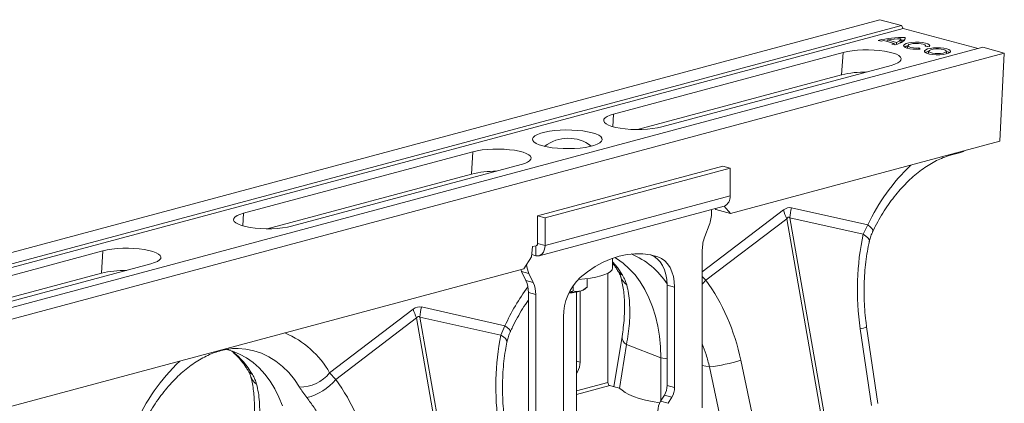
# Model space of a CAD drawing. Units: millimetres. Extents: x -5836 to -364, y 1157 to 5423.
# Drawn here: x -2407 to -2030, y 2423 to 2570 of the extents above; entities that cross this region are included whole.
import ezdxf

# ---------------------------------------------------------------- set-up
doc = ezdxf.new("R2010")
doc.units = ezdxf.units.MM
doc.layers.add('ACO_DRAINAGE', color=7, linetype='Continuous')

# ---------------------------------------------------------------- blocks, each defined once
blk = doc.blocks.new('ACO - 32830 - ISO')
at = {"layer": 'ACO_DRAINAGE', "linetype": 'Continuous', "lineweight": 0}
for p, q in [((526.79, 1100.91), (-183.55, 910.6)), ((534.99, 1098.71), (-175.35, 908.4)), ((534.99, 1098.71), (526.79, 1100.91)), ((535.67, 1097.55), (534.99, 1098.71)), ((535.67, 1097.55), (-174.67, 907.24)), ((535.67, 1097.55), (564.28, 1089.89)), ((526.14, 1093.01), (527.32, 1092.7)), ((528.25, 1092.92), (532.19, 1091.87)), ((529.47, 1092.6), (529.65, 1093.18)), ((529.65, 1093.18), (533.15, 1092.24)), ((531.35, 1091.62), (532.53, 1091.3)), ((532.31, 1091.36), (532.19, 1091.87)), ((532.29, 1091.44), (532.67, 1091.34)), ((532.53, 1091.3), (533.47, 1091.59)), ((533.17, 1091.54), (533.15, 1092.24)), ((533.47, 1091.59), (534.3, 1091.89)), ((534.3, 1091.89), (535, 1092.22)), ((534.93, 1092.69), (534.74, 1093.61)), ((534.89, 1093.04), (534.85, 1093.04)), ((536.24, 1093.05), (534.89, 1093.04)), ((535, 1092.22), (535.57, 1092.57)), ((535.57, 1092.57), (536, 1092.93)), ((536.17, 1091.46), (535.85, 1091.1)), ((535.85, 1091.1), (535.91, 1090.74)), ((536, 1092.93), (536.28, 1093.3)), ((536.84, 1091.78), (536.17, 1091.46)), ((536.28, 1093.3), (536.42, 1093.67)), ((536.29, 1093.32), (536.41, 1094.05)), ((536.42, 1093.67), (536.41, 1094.05)), ((537.81, 1092.04), (536.84, 1091.78)), ((537.5, 1091.02), (537.32, 1090.06)), ((537.52, 1091.09), (537.84, 1091.37)), ((537.56, 1090.8), (537.52, 1091.09)), ((539.01, 1092.22), (537.81, 1092.04)), ((537.84, 1091.37), (538.47, 1091.61)), ((538.47, 1091.61), (539.35, 1091.78)), ((540.34, 1092.31), (539.01, 1092.22)), ((539.35, 1091.78), (540.39, 1091.86)), ((541.72, 1092.29), (540.34, 1092.31)), ((540.39, 1091.86), (541.48, 1091.85)), ((541.48, 1091.85), (542.49, 1091.75)), ((543.02, 1092.18), (541.72, 1092.29)), ((542.49, 1091.75), (543.33, 1091.56)), ((544.16, 1091.97), (543.02, 1092.18)), ((543.33, 1091.56), (543.91, 1091.32)), ((543.91, 1091.32), (544.15, 1091.03)), ((544.15, 1091.03), (544.05, 1090.74)), ((545.05, 1091.69), (544.16, 1091.97)), ((544.21, 1090.73), (544.16, 1091.02)), ((545.62, 1091.36), (545.05, 1091.69)), ((545.83, 1090.99), (545.62, 1091.36)), ((566.1, 1090.38), (-144.24, 900.07)), ((574.3, 1088.18), (-136.04, 897.87)), ((512.72, 1088.37), (425.04, 1064.88)), ((512.16, 1079.85), (512.72, 1088.37)), ((514.36, 1088.74), (512.72, 1088.37)), ((516.2, 1089.04), (514.36, 1088.74)), ((518.2, 1089.25), (516.2, 1089.04)), ((520.3, 1089.36), (518.2, 1089.25)), ((522.45, 1089.39), (520.3, 1089.36)), ((524.58, 1089.32), (522.45, 1089.39)), ((526.64, 1089.15), (524.58, 1089.32)), ((528.57, 1088.9), (526.64, 1089.15)), ((530.31, 1088.56), (528.57, 1088.9)), ((531.83, 1088.16), (530.31, 1088.56)), ((533.08, 1087.69), (531.83, 1088.16)), ((534.02, 1087.17), (533.08, 1087.69)), ((535.91, 1090.74), (536.33, 1090.39)), ((536.33, 1090.39), (537.1, 1090.08)), ((537.1, 1090.08), (538.15, 1089.84)), ((537.32, 1090.02), (537.32, 1090.06)), ((537.94, 1090.53), (537.56, 1090.8)), ((538.63, 1090.3), (537.94, 1090.53)), ((538.15, 1089.84), (539.4, 1089.69)), ((539.55, 1090.15), (538.63, 1090.3)), ((539.4, 1089.69), (540.76, 1089.64)), ((540.61, 1090.08), (539.55, 1090.15)), ((541.69, 1090.11), (540.61, 1090.08)), ((540.76, 1089.64), (542.12, 1089.68)), ((541.63, 1089.67), (541.69, 1090.11)), ((542.12, 1089.68), (541.69, 1090.11)), ((543.85, 1089.07), (543.81, 1088.71)), ((543.81, 1088.71), (544.13, 1088.35)), ((544.26, 1089.42), (543.85, 1089.07)), ((544.05, 1090.74), (545.66, 1090.63)), ((544.13, 1088.35), (544.8, 1088.03)), ((544.83, 1090.73), (544.17, 1090.94)), ((545.01, 1089.72), (544.26, 1089.42)), ((544.8, 1088.03), (545.76, 1087.78)), ((544.96, 1090.68), (544.83, 1090.73)), ((546.04, 1089.96), (545.01, 1089.72)), ((545.45, 1088.89), (545.27, 1087.93)), ((545.27, 1087.93), (545.27, 1087.92)), ((545.27, 1087.92), (545.27, 1087.89)), ((545.67, 1089.17), (545.45, 1088.88)), ((545.45, 1088.88), (545.59, 1088.59)), ((545.59, 1088.59), (546.07, 1088.32)), ((545.66, 1090.63), (545.83, 1090.99)), ((546.24, 1089.42), (545.67, 1089.17)), ((545.76, 1087.78), (546.95, 1087.6)), ((547.27, 1090.12), (546.04, 1089.96)), ((546.07, 1088.32), (546.84, 1088.12)), ((547.07, 1089.61), (546.24, 1089.42)), ((546.84, 1088.12), (547.83, 1087.99)), ((546.95, 1087.6), (548.27, 1087.51)), ((548.1, 1089.72), (547.07, 1089.61)), ((548.61, 1090.18), (547.27, 1090.12)), ((547.83, 1087.99), (548.92, 1087.95)), ((549.19, 1089.73), (548.1, 1089.72)), ((548.27, 1087.51), (549.63, 1087.52)), ((549.96, 1090.14), (548.61, 1090.18)), ((548.92, 1087.95), (549.99, 1088.01)), ((550.24, 1089.65), (549.19, 1089.73)), ((549.63, 1087.52), (550.93, 1087.63)), ((551.23, 1090.01), (549.96, 1090.14)), ((549.99, 1088.01), (550.93, 1088.16)), ((551.14, 1089.47), (550.24, 1089.65)), ((550.93, 1088.16), (551.64, 1088.39)), ((550.93, 1087.63), (552.07, 1087.83)), ((551.77, 1089.24), (551.14, 1089.47)), ((552.32, 1089.79), (551.23, 1090.01)), ((551.64, 1088.39), (552.04, 1088.66)), ((552.09, 1088.95), (551.77, 1089.24)), ((552.04, 1088.66), (552.09, 1088.95)), ((552.07, 1087.83), (552.96, 1088.11)), ((552.29, 1087.93), (552.11, 1088.89)), ((552.98, 1088.51), (552.19, 1088.79)), ((552.29, 1087.89), (552.29, 1087.93)), ((553.14, 1089.5), (552.32, 1089.79)), ((552.96, 1088.11), (553.55, 1088.44)), ((553.35, 1088.3), (552.98, 1088.51)), ((553.64, 1089.16), (553.14, 1089.5)), ((553.55, 1088.44), (553.78, 1088.8)), ((553.78, 1088.8), (553.64, 1089.16)), ((566.1, 1090.38), (574.3, 1088.18)), ((574.3, 1088.18), (572.58, 1054.46)), ((531.1, 1083.44), (532.49, 1083.88)), ((532.49, 1083.88), (533.59, 1084.38)), ((533.59, 1084.38), (534.37, 1084.91)), ((534.63, 1086.62), (534.02, 1087.17)), ((534.37, 1084.91), (534.81, 1085.48)), ((534.9, 1086.05), (534.63, 1086.62)), ((534.81, 1085.48), (534.9, 1086.05)), ((434.1, 1058.93), (512.16, 1079.85)), ((443.42, 1059.95), (531.1, 1083.44)), ((425.04, 1064.88), (423.65, 1064.44)), ((424.72, 1060.04), (425.04, 1064.88)), ((421.33, 1062.85), (421.24, 1062.27)), ((421.24, 1062.27), (421.51, 1061.7)), ((421.77, 1063.41), (421.33, 1062.85)), ((421.51, 1061.7), (422.12, 1061.15)), ((422.55, 1063.95), (421.77, 1063.41)), ((422.12, 1061.15), (423.06, 1060.63)), ((423.65, 1064.44), (422.55, 1063.95)), ((397.2, 1057.52), (395.92, 1057.04)), ((398.75, 1057.94), (397.2, 1057.52)), ((400.54, 1058.28), (398.75, 1057.94)), ((402.52, 1058.54), (400.54, 1058.28)), ((404.63, 1058.71), (402.52, 1058.54)), ((406.81, 1058.78), (404.63, 1058.71)), ((409.01, 1058.76), (406.81, 1058.78)), ((411.16, 1058.64), (409.01, 1058.76)), ((413.21, 1058.42), (411.16, 1058.64)), ((415.1, 1058.12), (413.21, 1058.42)), ((416.78, 1057.74), (415.1, 1058.12)), ((418.2, 1057.29), (416.78, 1057.74)), ((419.33, 1056.78), (418.2, 1057.29)), ((423.06, 1060.63), (424.31, 1060.17)), ((424.31, 1060.17), (425.83, 1059.76)), ((425.83, 1059.76), (427.57, 1059.42)), ((427.57, 1059.42), (429.5, 1059.17)), ((429.5, 1059.17), (431.56, 1059.01)), ((431.56, 1059.01), (433.69, 1058.94)), ((433.69, 1058.94), (435.84, 1058.96)), ((435.84, 1058.96), (437.94, 1059.08)), ((437.94, 1059.08), (439.94, 1059.29)), ((439.94, 1059.29), (441.78, 1059.58)), ((441.78, 1059.58), (443.42, 1059.95)), ((394.32, 1055.95), (394.05, 1055.37)), ((394.05, 1055.37), (394.14, 1054.78)), ((394.14, 1054.78), (394.59, 1054.2)), ((394.95, 1056.51), (394.32, 1055.95)), ((394.59, 1054.2), (395.39, 1053.65)), ((395.92, 1057.04), (394.95, 1056.51)), ((395.39, 1053.65), (396.52, 1053.14)), ((417.52, 1052.91), (418.8, 1053.39)), ((418.8, 1053.39), (419.77, 1053.92)), ((420.13, 1056.24), (419.33, 1056.78)), ((419.77, 1053.92), (420.4, 1054.49)), ((420.58, 1055.66), (420.13, 1056.24)), ((420.4, 1054.49), (420.67, 1055.07)), ((420.67, 1055.07), (420.58, 1055.66)), ((572.58, 1054.46), (469.74, 1026.91)), ((371.3, 1050.48), (283.62, 1026.99)), ((370.74, 1041.96), (371.3, 1050.48)), ((372.94, 1050.85), (371.3, 1050.48)), ((374.78, 1051.15), (372.94, 1050.85)), ((376.78, 1051.36), (374.78, 1051.15)), ((378.88, 1051.47), (376.78, 1051.36)), ((381.03, 1051.5), (378.88, 1051.47)), ((383.16, 1051.43), (381.03, 1051.5)), ((385.21, 1051.26), (383.16, 1051.43)), ((387.14, 1051.01), (385.21, 1051.26)), ((388.89, 1050.68), (387.14, 1051.01)), ((390.41, 1050.27), (388.89, 1050.68)), ((391.66, 1049.8), (390.41, 1050.27)), ((392.6, 1049.28), (391.66, 1049.8)), ((396.52, 1053.14), (397.94, 1052.69)), ((397.94, 1052.69), (399.62, 1052.31)), ((399.62, 1052.31), (401.51, 1052.01)), ((401.51, 1052.01), (403.56, 1051.8)), ((403.56, 1051.8), (405.71, 1051.68)), ((405.71, 1051.68), (407.91, 1051.65)), ((407.91, 1051.65), (410.09, 1051.73)), ((410.09, 1051.73), (412.2, 1051.89)), ((412.2, 1051.89), (414.18, 1052.15)), ((414.18, 1052.15), (415.97, 1052.49)), ((415.97, 1052.49), (417.52, 1052.91)), ((554.14, 1049.28), (557.68, 1050.23)), ((555.09, 1049.65), (554.14, 1049.28)), ((555.48, 1049.88), (555.09, 1049.65)), ((558.62, 1050.6), (557.68, 1050.23)), ((559.02, 1050.83), (558.62, 1050.6)), ((389.68, 1045.56), (391.07, 1046)), ((391.07, 1046), (392.17, 1046.49)), ((392.17, 1046.49), (392.95, 1047.03)), ((393.21, 1048.73), (392.6, 1049.28)), ((392.95, 1047.03), (393.39, 1047.59)), ((393.48, 1048.16), (393.21, 1048.73)), ((393.39, 1047.59), (393.48, 1048.16)), ((302, 1022.07), (389.68, 1045.56)), ((395.99, 1025.99), (466.7, 1044.93)), ((398.82, 1025.23), (469.53, 1044.18)), ((469.53, 1044.18), (466.7, 1044.93)), ((469.53, 1044.18), (469.53, 1033.58)), ((292.68, 1021.05), (370.74, 1041.96)), ((398.82, 1014.63), (469.53, 1033.58)), ((396.58, 1010.75), (467.29, 1029.7)), ((489.91, 1028.23), (458.92, 1004.66)), ((462.46, 1028.4), (462.46, 1027.46)), ((464.09, 1028.42), (463.77, 1028.76)), ((469.74, 1026.91), (464.09, 1028.42)), ((467.27, 1029.69), (469.74, 1026.91)), ((522.15, 1022.5), (492.99, 1029.05)), ((279.91, 1024.96), (279.82, 1024.38)), ((279.82, 1024.38), (280.08, 1023.81)), ((280.35, 1025.52), (279.91, 1024.96)), ((280.08, 1023.81), (280.7, 1023.26)), ((281.13, 1026.06), (280.35, 1025.52)), ((282.23, 1026.55), (281.13, 1026.06)), ((283.62, 1026.99), (282.23, 1026.55)), ((283.3, 1022.15), (283.62, 1026.99)), ((395.99, 1015.39), (395.99, 1025.99)), ((398.82, 1025.23), (395.99, 1025.99)), ((398.82, 1014.63), (398.82, 1025.23)), ((460.29, 1001.39), (491.19, 1024.9)), ((491.19, 1024.9), (512.05, 905.31)), ((513.28, 905.64), (492.42, 1025.23)), ((492.42, 1025.23), (520.4, 1018.94)), ((280.7, 1023.26), (281.64, 1022.75)), ((281.64, 1022.75), (282.89, 1022.28)), ((282.89, 1022.28), (284.41, 1021.87)), ((284.41, 1021.87), (286.15, 1021.54)), ((286.15, 1021.54), (288.08, 1021.28)), ((288.08, 1021.28), (290.14, 1021.12)), ((290.14, 1021.12), (292.27, 1021.05)), ((292.27, 1021.05), (294.42, 1021.07)), ((294.42, 1021.07), (296.52, 1021.19)), ((296.52, 1021.19), (298.52, 1021.4)), ((298.52, 1021.4), (300.36, 1021.69)), ((300.36, 1021.69), (302, 1022.07)), ((459.87, 1018.07), (461.51, 1022.39)), ((522.15, 1022.5), (520.4, 1018.94)), ((523.02, 1021.78), (522.15, 1022.5)), ((523.65, 1021.15), (523.02, 1021.78)), ((524.02, 1020.61), (523.65, 1021.15)), ((524.12, 1020.19), (524.02, 1020.61)), ((524.09, 1020.05), (524.12, 1020.19)), ((521.42, 1018.25), (520.4, 1018.94)), ((522.17, 1017.57), (521.42, 1018.25)), ((522.61, 1016.91), (522.17, 1017.57)), ((522.74, 1016.29), (522.61, 1016.91)), ((522.72, 1016.13), (522.74, 1016.29)), ((229.88, 1012.59), (142.19, 989.1)), ((229.32, 1004.07), (229.88, 1012.59)), ((231.51, 1012.97), (229.88, 1012.59)), ((233.36, 1013.26), (231.51, 1012.97)), ((235.36, 1013.47), (233.36, 1013.26)), ((237.46, 1013.59), (235.36, 1013.47)), ((239.61, 1013.61), (237.46, 1013.59)), ((241.74, 1013.54), (239.61, 1013.61)), ((243.79, 1013.38), (241.74, 1013.54)), ((245.72, 1013.12), (243.79, 1013.38)), ((247.47, 1012.79), (245.72, 1013.12)), ((248.99, 1012.38), (247.47, 1012.79)), ((250.24, 1011.91), (248.99, 1012.38)), ((393.69, 1010.33), (394.03, 1014.23)), ((394.03, 1014.23), (395.39, 1014.59)), ((395.28, 1014.56), (395.28, 1010.76)), ((395.42, 1014.6), (395.39, 1014.6)), ((395.55, 1014.62), (395.42, 1014.6)), ((395.67, 1014.68), (395.55, 1014.62)), ((395.78, 1014.77), (395.67, 1014.68)), ((395.87, 1014.89), (395.78, 1014.77)), ((395.93, 1015.04), (395.87, 1014.89)), ((395.97, 1015.21), (395.93, 1015.04)), ((395.99, 1015.39), (395.97, 1015.21)), ((395.99, 1015.39), (398.82, 1014.63)), ((398.22, 1012.12), (397.78, 1011.51)), ((398.55, 1012.86), (398.22, 1012.12)), ((398.75, 1013.71), (398.55, 1012.86)), ((398.82, 1014.63), (398.75, 1013.71)), ((458.92, 952.63), (458.92, 1013)), ((249.65, 1008.11), (250.75, 1008.6)), ((251.18, 1011.4), (250.24, 1011.91)), ((250.75, 1008.6), (251.53, 1009.14)), ((251.79, 1010.85), (251.18, 1011.4)), ((251.53, 1009.14), (251.97, 1009.7)), ((252.06, 1010.27), (251.79, 1010.85)), ((251.97, 1009.7), (252.06, 1010.27)), ((390.76, 1005.75), (393.69, 1010.33)), ((395.28, 1010.76), (393.76, 1011.17)), ((395.97, 1010.67), (395.28, 1010.76)), ((396.63, 1010.77), (395.97, 1010.67)), ((397.25, 1011.05), (396.63, 1010.77)), ((397.78, 1011.51), (397.25, 1011.05)), ((421.02, 1008.27), (418.03, 1006.62)), ((424.05, 1009.6), (421.02, 1008.27)), ((427.1, 1010.59), (424.05, 1009.6)), ((424.66, 1006.16), (424.66, 1009.82)), ((424.66, 1008.45), (426.46, 1006.22)), ((426.19, 1009.64), (425.44, 1010.09)), ((428.69, 1007.88), (426.19, 1009.64)), ((430.15, 1011.23), (427.1, 1010.59)), ((433.18, 1011.53), (430.15, 1011.23)), ((436.17, 1011.48), (433.18, 1011.53)), ((439.1, 1011.09), (436.17, 1011.48)), ((441.95, 1010.34), (439.1, 1011.09)), ((439.25, 1011.06), (440.48, 1010.49)), ((441.95, 1010.34), (439.41, 1011.02)), ((440.48, 1010.49), (441.72, 1009.59)), ((441.72, 1009.59), (442.82, 1008.42)), ((443.31, 1009.73), (441.95, 1010.34)), ((442.82, 1008.42), (443.75, 1007.01)), ((444.55, 1008.83), (443.31, 1009.73)), ((445.65, 1007.67), (444.55, 1008.83)), ((390.76, 1005.75), (45.48, 913.24)), ((160.58, 984.18), (248.26, 1007.67)), ((248.26, 1007.67), (249.65, 1008.11)), ((389.56, 1005.43), (389.65, 1005.2)), ((389.65, 1005.2), (389.86, 1004.71)), ((389.86, 1004.71), (392.69, 1003.95)), ((391.51, 1001.27), (389.86, 1004.71)), ((415.1, 1004.65), (412.25, 1002.39)), ((418.03, 1006.62), (415.1, 1004.65)), ((422.91, 1004.15), (423.84, 1004.77)), ((423.84, 1004.77), (424.43, 1005.42)), ((424.43, 1005.42), (424.65, 1006.08)), ((424.65, 1006.08), (424.66, 1006.16)), ((426.46, 1006.22), (428.42, 1003.29)), ((431.03, 1005.8), (428.69, 1007.88)), ((433.2, 1003.43), (431.03, 1005.8)), ((443.75, 1007.01), (444.5, 1005.38)), ((444.5, 1005.38), (445.04, 1003.57)), ((446.58, 1006.25), (445.65, 1007.67)), ((447.33, 1004.62), (446.58, 1006.25)), ((447.87, 1002.81), (447.33, 1004.62)), ((151.25, 983.16), (229.32, 1004.07)), ((394.33, 1000.52), (391.51, 1001.27)), ((392.69, 1003.95), (394.33, 1000.52)), ((411.53, 1001.73), (411.65, 1001.73)), ((411.65, 1001.73), (414.02, 1001.94)), ((414.02, 1001.94), (416.25, 1002.23)), ((414.91, 1002.04), (414.91, 998.7)), ((416.25, 1002.23), (418.29, 1002.61)), ((418.29, 1002.61), (420.11, 1003.06)), ((420.11, 1003.06), (421.66, 1003.58)), ((421.66, 1003.58), (422.91, 1004.15)), ((422.86, 1004.12), (422.86, 962.29)), ((435.18, 1000.77), (433.2, 1003.43)), ((436.97, 997.84), (435.18, 1000.77)), ((445.04, 1003.57), (445.37, 1001.62)), ((445.37, 1001.62), (445.49, 999.56)), ((448.2, 1000.86), (447.87, 1002.81)), ((448.31, 998.8), (448.2, 1000.86)), ((460.29, 1001.39), (458.92, 1002.87)), ((459.17, 1000.18), (460.29, 1001.39)), ((409.6, 999.41), (409.6, 997.28)), ((412.25, 970.12), (412.25, 997.22)), ((413.75, 997.85), (414.35, 998.28)), ((438.54, 994.67), (436.97, 997.84)), ((445.49, 999.56), (448.31, 998.8)), ((445.49, 961.22), (445.49, 999.56)), ((448.31, 998.8), (448.31, 960.46)), ((458.92, 999.94), (459.17, 1000.18)), ((392.45, 996.71), (395.28, 995.95)), ((392.45, 936.34), (392.45, 996.71)), ((395.28, 995.95), (395.28, 935.58)), ((408.02, 996.7), (408.89, 996.74)), ((410.91, 949.32), (410.91, 996.95)), ((439.88, 991.28), (438.54, 994.67)), ((348.49, 990.34), (316.53, 966.03)), ((383.52, 983.98), (351.57, 991.17)), ((441, 987.68), (439.88, 991.28)), ((318.86, 963.51), (349.76, 987.01)), ((349.76, 987.01), (358.8, 935.22)), ((360.03, 935.55), (351, 987.34)), ((351, 987.34), (381.9, 980.39)), ((405.89, 949.09), (405.89, 987.44)), ((441.88, 983.91), (441, 987.68)), ((383.52, 983.98), (381.9, 980.39)), ((384.41, 983.31), (383.52, 983.98)), ((385.07, 982.71), (384.41, 983.31)), ((385.45, 982.21), (385.07, 982.71)), ((385.57, 981.83), (385.45, 982.21)), ((442.5, 979.99), (441.88, 983.91)), ((519.25, 982.86), (523.5, 953.51)), ((525.94, 954.28), (521.69, 983.64)), ((382.93, 979.75), (381.9, 980.39)), ((383.68, 979.11), (382.93, 979.75)), ((384.13, 978.49), (383.68, 979.11)), ((384.27, 977.91), (384.13, 978.49)), ((385.54, 981.71), (385.57, 981.83)), ((428.26, 979.94), (425.13, 960.72)), ((442.88, 975.94), (442.5, 979.99)), ((279.38, 974.28), (276.67, 975)), ((281.54, 975.3), (284.54, 975.06)), ((284.54, 975.06), (287.57, 974.45)), ((287.57, 974.45), (290.5, 973.48)), ((384.25, 977.77), (384.27, 977.91)), ((429.94, 976.8), (427.22, 960.06)), ((429.94, 976.8), (443.01, 971.8)), ((443.01, 971.8), (442.88, 975.94)), ((282.14, 973.18), (279.38, 974.28)), ((284.77, 971.75), (282.14, 973.18)), ((287.27, 969.99), (284.77, 971.75)), ((290.5, 973.48), (293.32, 972.15)), ((293.32, 972.15), (296, 970.48)), ((443.01, 955.19), (443.01, 971.8)), ((445.49, 971.33), (443.01, 971.8)), ((480.09, 940.09), (473.63, 970.82)), ((289.61, 967.91), (287.27, 969.99)), ((291.78, 965.54), (289.61, 967.91)), ((296, 970.48), (298.53, 968.47)), ((298.53, 968.47), (300.88, 966.14)), ((410.91, 970.48), (412.25, 970.12)), ((461.68, 968.29), (458.92, 968.81)), ((461.68, 968.29), (468.13, 937.57)), ((293.76, 962.88), (291.78, 965.54)), ((300.88, 966.14), (303.05, 963.5)), ((303.05, 963.5), (305.01, 960.58)), ((318.86, 963.51), (316.53, 966.03)), ((411.22, 966.44), (410.91, 966.52)), ((410.91, 965.93), (411.22, 966.44)), ((295.54, 959.95), (293.76, 962.88)), ((297.12, 956.78), (295.54, 959.95)), ((422.86, 962.29), (410.91, 959.09)), ((423.57, 961.14), (410.91, 957.75)), ((423.57, 961.14), (425.78, 960.55)), ((428.32, 959.39), (429.43, 958.54)), ((448.31, 960.46), (445.49, 961.22)), ((298.46, 953.39), (297.12, 956.78)), ((429.43, 958.54), (430.89, 957.73)), ((430.89, 957.73), (432.68, 956.97)), ((432.68, 956.97), (434.78, 956.26)), ((434.78, 956.26), (437.16, 955.62)), ((437.16, 955.62), (439.8, 955.06)), ((442.99, 955.14), (444.45, 957.53)), ((444.45, 957.53), (447.28, 956.77)), ((447.28, 956.77), (445.81, 954.39)), ((439.8, 955.06), (442.65, 954.58)), ((442.65, 954.58), (442.67, 954.58)), ((445.81, 954.39), (442.99, 955.14))]:
    blk.add_line(p, q, dxfattribs=at)
for centre, radius, start, end in [((535.19, 1054.83), 39.24, 88.2283, 103.3338), ((532.35, 1073.86), 19.5, 102.1185, 104.9339), ((535.32, 1055.9), 37.71, 90.8906, 98.6559), ((527.55, 1105.87), 14.75, 284.9138, 288.3056), ((532.37, 1094.76), 2.64, 287.2818, 334.0574), ((533.55, 1093.06), 1.43, 308.6234, 344.9071), ((538.11, 1087.74), 3.26, 101.0896, 124.5591), ((546.18, 1085.35), 3.54, 102.0408, 123.6079), ((521.4, 1041), 39.93, 89.5424, 103.3735), ((407.66, 1041.14), 14.49, 52.3871, 128.3152), ((379.98, 1003.11), 39.93, 89.5424, 103.3735), ((591.81, 989.78), 76.96, 133.7802, 154.8402), ((465.81, 1033.14), 3.75, 293.2694, 6.7291), ((448.08, 1027.52), 14.38, 339.0821, 359.7545), ((510.26, 1034.13), 21.2, 196.1784, 205.8318), ((512.7, 1024.16), 20.31, 166.0586, 176.9857), ((473.3, 1012.94), 14.38, 159.0821, 179.7545), ((420.2, 983.66), 30.08, 32.8092, 67.4098), ((238.55, 965.22), 39.93, 89.5424, 103.3735), ((402.02, 1008.22), 10.26, 184.7429, 204.6034), ((430.21, 1006.91), 4.03, 211.768, 243.6545), ((381.82, 996.88), 10.64, 359.0729, 24.3826), ((426.13, 987.65), 20.24, 133.2752, 180.6079), ((433.48, 1004.51), 6.01, 196.8377, 235.1654), ((459.9, 949.26), 83.9, 143.7268, 155.5534), ((384.65, 996.13), 10.64, 359.0729, 24.3826), ((407.98, 1014.95), 18.23, 270.1508, 283.5461), ((411.29, 1001.63), 4.51, 282.2926, 302.9648), ((407.92, 1005.73), 9.2, 270.1, 285.8474), ((368.84, 996.25), 21.2, 196.1784, 205.8318), ((371.28, 986.27), 20.31, 166.0586, 176.9857), ((518.76, 988.66), 5.82, 274.8622, 300.3454), ((285.69, 948.58), 35.44, 29.5063, 67.2758), ((431.65, 979.73), 3.4, 176.5431, 239.7508), ((258.28, 948.37), 33.39, 30.6656, 50.9201), ((452.8, 1040), 72.25, 277.0549, 286.7549), ((313.35, 914.29), 78.03, 133.8955, 155.9456), ((288.79, 969.02), 4.03, 211.768, 243.6545), ((405.09, 970.15), 7.16, 328.8081, 359.7894), ((292.06, 966.62), 6.01, 196.8377, 235.1654), ((305.17, 975.14), 14.56, 269.3913, 321.2998), ((302.65, 976.99), 21.09, 284.1838, 320.2522), ((424.04, 962.23), 1.18, 176.6365, 246.4081), ((424.51, 954.37), 6.31, 52.7863, 78.3382), ((438.32, 961.24), 7.16, 328.8081, 359.7894), ((441.15, 960.48), 7.16, 328.8081, 359.7894), ((449.11, 951.43), 7.16, 148.8081, 179.7894)]:
    blk.add_arc(centre, radius, start, end, dxfattribs=at)
for centre, major_axis, ratio, start_param, end_param in [((491.45, 929.46), (0.87, 99.67), 0.177142, 6.244993, 6.419526), ((502.05, 926.62), (-10.21, 98.84), 0.072751, 6.207573, 6.382105), ((561.8, 993.45), (-4.88, 67.47), 0.642608, 1.13735, 1.681725), ((423.83, 956.66), (-7.14, 66.81), 0.766054, 4.843531, 5.361449), ((350.03, 891.57), (0.87, 99.67), 0.177142, 6.244993, 6.419526), ((360.63, 888.73), (-10.21, 98.84), 0.072751, 6.207573, 6.382105), ((423.59, 956.6), (-4.88, 67.38), 0.642608, 1.163807, 1.681725), ((282.41, 918.77), (-7.14, 66.81), 0.766054, 4.843531, 5.361449)]:
    blk.add_ellipse(centre, major_axis=major_axis, ratio=ratio, start_param=start_param, end_param=end_param, dxfattribs=at)
for points, knots in [([(524.09, 1020.05), (524.39, 1020.67), (525.28, 1022.49), (526.88, 1025.4), (528.93, 1028.71), (531.1, 1031.83), (533.38, 1034.73), (535.75, 1037.42), (538.19, 1039.87), (540.7, 1042.07), (543.24, 1044.01), (545.8, 1045.69), (548.37, 1047.11), (550.93, 1048.26), (552.85, 1048.92), (553.91, 1049.22), (554.14, 1049.28)], [0, 0, 0, 0, 0.040295, 0.118692, 0.196976, 0.275131, 0.353152, 0.43105, 0.508847, 0.586592, 0.664338, 0.742181, 0.820267, 0.898799, 0.978053, 1, 1, 1, 1]), ([(522.72, 1016.12), (522.86, 1016.68), (523.15, 1017.83), (523.64, 1019.16), (524.03, 1019.9), (524.1, 1020.04)], [0, 0, 0, 0, 0.424047, 0.890969, 1, 1, 1, 1]), ([(521.69, 983.64), (521.59, 984.37), (521.3, 986.54), (520.95, 990.16), (520.72, 994.49), (520.7, 998.82), (520.87, 1003.11), (521.24, 1007.34), (521.79, 1011.4), (522.32, 1014.31), (522.65, 1015.85), (522.72, 1016.13)], [0, 0, 0, 0, 0.066985, 0.197146, 0.327527, 0.458049, 0.588589, 0.718993, 0.849131, 0.971966, 1, 1, 1, 1]), ([(424.66, 1007.86), (425.09, 1007.29), (425.83, 1006.33), (426.5, 1005.24), (426.78, 1004.79)], [0, 0, 0, 0, 0.595189, 1, 1, 1, 1]), ([(426.78, 1004.79), (426.96, 1004.47), (427.32, 1003.84), (427.61, 1003.14), (427.68, 1002.89), (427.71, 1002.79)], [0, 0, 0, 0, 0.391312, 0.762811, 1, 1, 1, 1]), ([(427.73, 1002.76), (427.84, 1002.35), (428.17, 1001.18), (428.6, 999.05), (428.98, 996.3), (429.19, 993.33), (429.23, 990.17), (429.09, 986.83), (428.78, 983.42), (428.43, 981.08), (428.26, 979.94)], [0, 0, 0, 0, 0.069757, 0.203138, 0.336602, 0.470216, 0.604206, 0.738652, 0.873546, 1, 1, 1, 1]), ([(428.42, 1003.29), (428.78, 1002.66), (429.5, 1001.39), (429.86, 1000.18), (430.05, 999.58)], [0, 0, 0, 0, 0.4943333, 1, 1, 1, 1]), ([(408.3, 997), (408.47, 997.01), (408.92, 997.04), (409.33, 997.19), (409.6, 997.28)], [0, 0, 0, 0, 0.36639, 1, 1, 1, 1]), ([(409.6, 997.28), (409.82, 997.23), (410.67, 997.01), (411.58, 997.13), (412.25, 997.22)], [0, 0, 0, 0, 0.2638982, 1, 1, 1, 1]), ([(412.25, 997.22), (412.37, 997.26), (413.21, 997.5), (414.11, 998.07), (414.84, 998.66), (414.91, 998.7)], [0, 0, 0, 0, 0.127944, 0.927356, 1, 1, 1, 1]), ([(430.05, 999.58), (430.29, 998.51), (430.77, 996.37), (431.15, 992.82), (431.27, 989.01), (431.1, 985.03), (430.68, 980.96), (430.19, 978.19), (429.94, 976.8)], [0, 0, 0, 0, 0.1661614, 0.33346, 0.5043323, 0.6764364, 0.8376951, 1, 1, 1, 1]), ([(385.54, 981.71), (385.83, 982.34), (386.7, 984.18), (388.25, 987.15), (390.25, 990.51), (391.66, 992.72), (392.43, 993.74), (392.45, 993.77)], [0, 0, 0, 0, 0.145258, 0.42789, 0.710146, 0.991945, 1, 1, 1, 1]), ([(384.25, 977.76), (384.38, 978.32), (384.66, 979.5), (385.12, 980.83), (385.49, 981.57), (385.56, 981.7)], [0, 0, 0, 0, 0.429046, 0.898441, 1, 1, 1, 1]), ([(244.12, 943.82), (244.41, 944.45), (245.28, 946.3), (246.83, 949.26), (248.82, 952.63), (250.95, 955.83), (253.19, 958.82), (255.52, 961.59), (257.94, 964.13), (260.42, 966.43), (262.95, 968.47), (265.51, 970.25), (268.08, 971.77), (270.64, 973.02), (273.19, 974), (275.72, 974.72), (278.21, 975.15), (280.15, 975.34), (281.23, 975.28), (281.52, 975.27)], [0, 0, 0, 0, 0.03219, 0.094823, 0.157372, 0.219821, 0.282162, 0.344401, 0.406551, 0.468641, 0.530717, 0.592834, 0.655096, 0.717646, 0.780681, 0.844458, 0.909295, 0.975554, 1, 1, 1, 1]), ([(383.54, 946.8), (383.44, 947.53), (383.14, 949.7), (382.8, 953.32), (382.57, 957.65), (382.55, 961.97), (382.72, 966.26), (383.09, 970.48), (383.6, 974.33), (384.05, 976.72), (384.25, 977.77)], [0, 0, 0, 0, 0.070434, 0.207298, 0.344395, 0.481639, 0.618902, 0.756021, 0.892859, 1, 1, 1, 1]), ([(458.92, 977.09), (459.42, 975.72), (460.49, 972.85), (461.27, 969.86), (461.68, 968.29)], [0, 0, 0, 0, 0.475302, 1, 1, 1, 1]), ([(279.21, 974.26), (279.81, 973.73), (281.06, 972.62), (282.83, 970.58), (284.28, 968.63), (285.08, 967.35), (285.36, 966.91)], [0, 0, 0, 0, 0.270928, 0.563879, 0.851236, 1, 1, 1, 1]), ([(285.36, 966.91), (285.54, 966.58), (285.9, 965.95), (286.19, 965.25), (286.26, 965), (286.29, 964.9)], [0, 0, 0, 0, 0.391312, 0.762811, 1, 1, 1, 1]), ([(286.31, 964.87), (286.42, 964.47), (286.74, 963.29), (287.18, 961.16), (287.56, 958.41), (287.77, 955.44), (287.81, 952.28), (287.67, 948.94), (287.36, 945.53), (287.01, 943.19), (286.84, 942.05)], [0, 0, 0, 0, 0.069757, 0.203138, 0.336602, 0.470216, 0.604206, 0.738652, 0.873546, 1, 1, 1, 1]), ([(287, 965.4), (287.36, 964.77), (288.08, 963.5), (288.44, 962.29), (288.63, 961.69)], [0, 0, 0, 0, 0.4943333, 1, 1, 1, 1]), ([(288.63, 961.69), (288.86, 960.62), (289.34, 958.49), (289.72, 954.93), (289.85, 951.12), (289.68, 947.14), (289.25, 943.07), (288.76, 940.3), (288.52, 938.91)], [0, 0, 0, 0, 0.1661614, 0.33346, 0.5043323, 0.6764364, 0.8376951, 1, 1, 1, 1]), ([(305.01, 960.58), (305.42, 959.93), (306.24, 958.63), (307.29, 957.25), (307.82, 956.54)], [0, 0, 0, 0, 0.4943333, 1, 1, 1, 1]), ([(307.82, 956.54), (308.75, 955.29), (310.62, 952.79), (313.13, 948.66), (315.41, 944.27), (317.37, 939.72), (319.01, 935.09), (319.84, 931.97), (320.26, 930.41)], [0, 0, 0, 0, 0.1661614, 0.33346, 0.5043323, 0.6764364, 0.8376951, 1, 1, 1, 1])]:
    blk.add_open_spline(points, degree=3, knots=knots, dxfattribs=at)

msp = doc.modelspace()

# ---------------------------------------------------------------- block references
msp.add_blockref('ACO - 32830 - ISO', (-2604.79, 1468.88))

doc.saveas('drawing.dxf')
